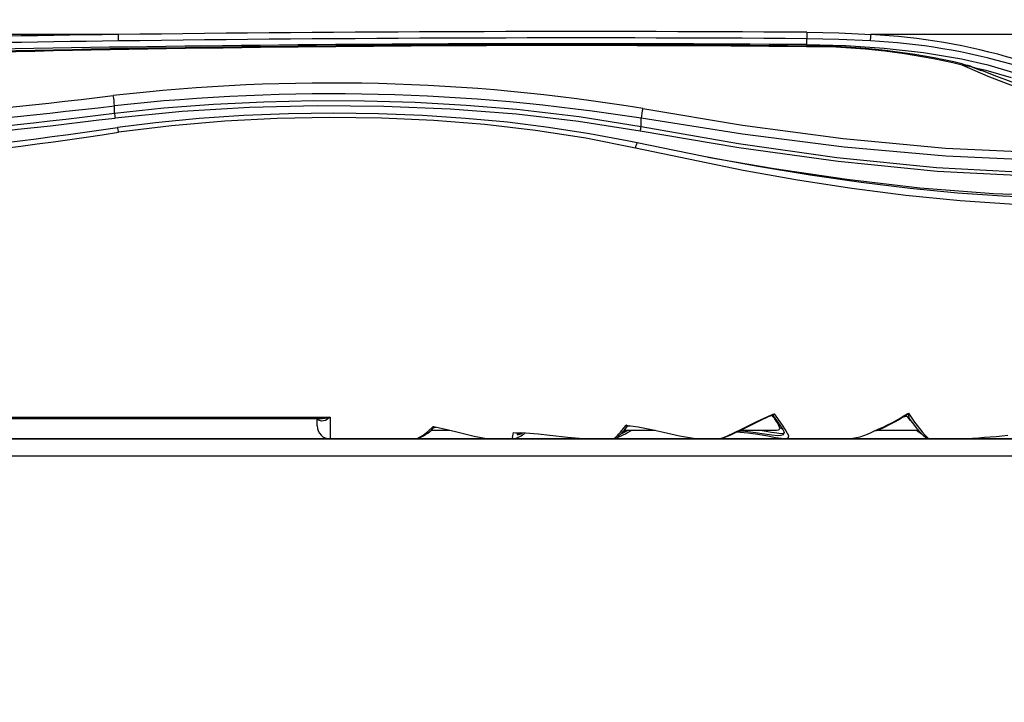
# Model space of a CAD drawing. Units: millimetres. Extents: x -1150 to 22970, y -223 to 15843.
# Drawn here: x 8706 to 8934, y 7021 to 7178 of the extents above; entities that cross this region are included whole.
import ezdxf

# ---------------------------------------------------------------- set-up
doc = ezdxf.new("R2010")
doc.units = ezdxf.units.MM
doc.linetypes.add('CENTER', pattern=[50.8, 31.75, -6.35, 6.35, -6.35])
doc.layers.add('DiKom', color=7, linetype='Continuous')
doc.dimstyles.new('Qitele', dxfattribs={"dimscale": 85, "dimtxt": 4, "dimasz": 5, "dimexe": 4, "dimexo": 0, "dimgap": 3, "dimtad": 1, "dimdec": 0, "dimrnd": 10, "dimzin": 1, "dimtxsty": 'Standard', "dimblk": 'OBLIQUE', "dimcen": 5, "dimdle": 4, "dimclrd": 256, "dimclre": 256, "dimclrt": 256, "dimadec": 0, "dimazin": 0, "dimtfac": 1, "dimtdec": 0, "dimtmove": 0, "dimatfit": 3, "dimldrblk": 'OBLIQUE', "dimfxl": 6, "dimfxlon": 1, "dimlwd": 40, "dimlwe": 30, "dimarcsym": 0})

# ---------------------------------------------------------------- blocks, each defined once
blk = doc.blocks.new('_Oblique')
at = {"color": 0, "linetype": 'ByBlock', "lineweight": -2}
blk.add_line((-0.5, -0.5), (0.5, 0.5), dxfattribs=at)
blk = doc.blocks.new('*D9')
at = {"layer": 'Defpoints', "color": 0, "transparency": 16777216}
for p in [(17406.52, 14007.58), (4220.15, 9955.04), (17406.52, 6481.94)]:
    blk.add_point(p, dxfattribs=at)
at = {"layer": 'DiKom', "lineweight": 30, "transparency": 16777216}
for p, q in [((4220.15, 13497.58), (4220.15, 14347.58)), ((17406.52, 13497.58), (17406.52, 14347.58))]:
    blk.add_line(p, q, dxfattribs=at)
at = {"layer": 'DiKom', "lineweight": 40, "transparency": 16777216}
blk.add_line((3880.15, 14007.58), (17746.52, 14007.58), dxfattribs=at)
at = {"layer": 'DiKom', "lineweight": 40, "transparency": 16777216, "xscale": 425, "yscale": 425, "zscale": 425, "rotation": 180}
blk.add_blockref('_Oblique', (4220.15, 14007.58), dxfattribs=at)
at = {"layer": 'DiKom', "lineweight": 40, "transparency": 16777216, "xscale": 425, "yscale": 425, "zscale": 425}
blk.add_blockref('_Oblique', (17406.52, 14007.58), dxfattribs=at)
at = {"layer": 'DiKom', "transparency": 16777216, "insert": (11105.19, 14453.5), "char_height": 365.5, "attachment_point": 5}
blk.add_mtext('13190', dxfattribs=at)
blk = doc.blocks.new('*D10')
at = {"layer": 'Defpoints', "color": 0, "transparency": 16777216}
for p in [(9763.41, 11648.85), (2852.78, 3048.59), (14537.11, 3048.59)]:
    blk.add_point(p, dxfattribs=at)
at = {"layer": 'DiKom', "lineweight": 40, "transparency": 16777216}
blk.add_line((2852.78, 11988.85), (2852.78, 2708.59), dxfattribs=at)
at = {"layer": 'DiKom', "lineweight": 30, "transparency": 16777216}
for p, q in [((3362.78, 11648.85), (2512.78, 11648.85)), ((3362.78, 3048.59), (2512.78, 3048.59))]:
    blk.add_line(p, q, dxfattribs=at)
at = {"layer": 'DiKom', "lineweight": 40, "transparency": 16777216, "xscale": 425, "yscale": 425, "zscale": 425}
for p, rotation in [((2852.78, 11648.85), 90), ((2852.78, 3048.59), 270)]:
    blk.add_blockref('_Oblique', p, dxfattribs=dict(at, rotation=rotation))
at = {"layer": 'DiKom', "transparency": 16777216, "insert": (2406.86, 7361.25), "char_height": 365.5, "attachment_point": 5, "rotation": 90}
blk.add_mtext('8600', dxfattribs=at)
blk = doc.blocks.new('*D12')
at = {"layer": 'Defpoints', "color": 0, "transparency": 16777216}
for p in [(8807.48, 13147.68), (1956.55, 772.2), (14301.29, 772.2)]:
    blk.add_point(p, dxfattribs=at)
at = {"layer": 'DiKom', "lineweight": 40, "transparency": 16777216}
blk.add_line((1956.55, 13487.68), (1956.55, 432.2), dxfattribs=at)
at = {"layer": 'DiKom', "lineweight": 30, "transparency": 16777216}
for p, q in [((2466.55, 13147.68), (1616.55, 13147.68)), ((2466.55, 772.2), (1616.55, 772.2))]:
    blk.add_line(p, q, dxfattribs=at)
at = {"layer": 'DiKom', "lineweight": 40, "transparency": 16777216, "xscale": 425, "yscale": 425, "zscale": 425}
for p, rotation in [((1956.55, 13147.68), 90), ((1956.55, 772.2), 270)]:
    blk.add_blockref('_Oblique', p, dxfattribs=dict(at, rotation=rotation))
at = {"layer": 'DiKom', "transparency": 16777216, "insert": (1510.63, 7404.17), "char_height": 365.5, "attachment_point": 5, "rotation": 90}
blk.add_mtext('12380', dxfattribs=at)

msp = doc.modelspace()

# ---------------------------------------------------------------- linework, layer by layer
at = {"color": 7, "linetype": 'Continuous'}
for p, q in [((8729.12, 7174.88), (8608.09, 7174.88)), ((8942.04, 7174.88), (8903.16, 7174.88)), ((8888.31, 7172.56), (8888.31, 7173.93)), ((8924.5, 7168.01), (8924.52, 7168.01)), ((8728.21, 7156.73), (8728.21, 7158.42)), ((8850, 7153.63), (8850, 7155.54)), ((8622.09, 7086.45), (8778.09, 7086.45)), ((8624.56, 7086.14), (8775.62, 7086.14)), ((8775.09, 7084.43), (8775.09, 7086.14)), ((8778.09, 7086.45), (8778.09, 7081.43)), ((8910.24, 7086.27), (8910.86, 7086.63)), ((8846.57, 7084.61), (8847.53, 7084.48)), ((8847.22, 7084.45), (8847.4, 7084.43)), ((9433.15, 7081.43), (8388, 7081.43)), ((8515.84, 7081.43), (9291.84, 7081.43)), ((8801.39, 7083.43), (8805.79, 7083.43)), ((8820.49, 7081.45), (8820.45, 7081.44)), ((8846.05, 7083.43), (8853.26, 7083.43)), ((8867.82, 7081.46), (8867.86, 7081.46)), ((8872.94, 7083.43), (8881.06, 7083.43)), ((8904.67, 7083.43), (8914.13, 7083.43)), ((8914.07, 7083.43), (8914.21, 7083.35)), ((9432.19, 7077.43), (8388.95, 7077.43))]:
    msp.add_line(p, q, dxfattribs=at)
for points in [[(8888.33, 7175.41), (8895.75, 7175.26), (8903.16, 7174.88)], [(8903.01, 7173.41), (8895.7, 7173.77), (8888.31, 7173.93)], [(8888.31, 7172.56), (8897.31, 7172.34), (8906.23, 7171.77), (8915.27, 7170.77), (8924.11, 7169.28), (8930.17, 7167.89), (8936.1, 7166.15)], [(8888.31, 7172.23), (8888.31, 7172.37), (8888.31, 7172.56)], [(9012.46, 7165.33), (9005.44, 7162.61), (8998.09, 7160.22), (8990.5, 7158.29), (8981.13, 7156.78), (8971.57, 7156.22), (8962.04, 7156.67), (8953.29, 7158.02), (8944.74, 7160.11), (8936.53, 7162.77), (8930.26, 7165.21), (8924.27, 7167.81)], [(8928.74, 7166.49), (8926.34, 7167.39), (8924.27, 7167.81)], [(8935.65, 7164.87), (8929.8, 7166.55), (8927.24, 7167.13)], [(9011.75, 7165.81), (9008.6, 7164.57), (9004.06, 7162.94), (8999.34, 7161.44), (8994.5, 7160.12), (8989.61, 7159.04), (8984.67, 7158.19), (8979.7, 7157.58), (8974.74, 7157.24), (8969.8, 7157.17), (8964.91, 7157.37), (8960.08, 7157.84), (8955.3, 7158.56), (8950.49, 7159.53), (8945.67, 7160.73), (8940.88, 7162.13), (8936.18, 7163.71), (8931.62, 7165.41), (8928.76, 7166.57)], [(8728.21, 7156.73), (8739.65, 7157.93), (8751.14, 7158.79), (8762.71, 7159.35), (8774.29, 7159.61), (8786.03, 7159.58), (8797.77, 7159.24), (8809.53, 7158.6), (8821.26, 7157.62), (8835.67, 7155.93), (8850, 7153.63)], [(8849.81, 7152.57), (8835.54, 7154.82), (8821.15, 7156.47), (8805.84, 7157.65), (8790.47, 7158.29), (8775.09, 7158.42), (8759.46, 7158.04), (8743.87, 7157.11), (8728.34, 7155.6)], [(8849.09, 7149.86), (8846.78, 7150.36), (8838.07, 7151.97), (8828.59, 7153.43), (8819.07, 7154.6), (8809.35, 7155.5), (8799.42, 7156.15), (8789.28, 7156.54), (8778.93, 7156.68), (8768.47, 7156.55), (8758.09, 7156.15), (8747.83, 7155.46), (8737.7, 7154.49), (8728.88, 7153.38)], [(8850.37, 7157.79), (8873.46, 7153.98), (8896.76, 7150.87), (8920.35, 7148.66), (8944.09, 7147.56), (8965.67, 7147.6), (8987.28, 7148.63), (9008.96, 7150.6), (9030.56, 7153.38)], [(8848.68, 7148.65), (8837.18, 7150.93), (8825.6, 7152.71), (8813.86, 7154.06), (8802.07, 7154.99), (8790.03, 7155.54), (8777.98, 7155.71), (8765.86, 7155.49), (8753.76, 7154.87), (8741.43, 7153.82), (8729.15, 7152.31)], [(9030.84, 7151.3), (9009.37, 7148.65), (8987.75, 7146.76), (8965.94, 7145.75), (8944.05, 7145.71), (8920.5, 7146.75), (8896.98, 7148.84), (8873.43, 7151.84), (8850, 7155.54)], [(9030.98, 7148.04), (9010.89, 7145.35), (8990.68, 7143.36), (8970.28, 7142.17), (8949.81, 7141.9), (8941.42, 7142.06), (8918.47, 7143.27), (8895.55, 7145.54), (8872.63, 7148.71), (8849.81, 7152.57)], [(8850, 7153.63), (8872.54, 7149.73), (8895.28, 7146.5), (8918.28, 7144.15), (8941.44, 7142.89), (8963.74, 7142.82), (8986.07, 7143.87), (9008.5, 7145.99), (9030.84, 7149)], [(9031.46, 7144.5), (9025.76, 7143.49), (9013.08, 7141.52), (9000.78, 7139.91), (8988.8, 7138.66), (8977.14, 7137.76), (8965.81, 7137.21), (8954.78, 7136.99), (8944.04, 7137.11), (8933.58, 7137.54), (8923.14, 7138.26), (8912.18, 7139.31), (8900.85, 7140.68), (8889.12, 7142.38), (8876.99, 7144.4), (8864.5, 7146.72), (8851.72, 7149.31), (8849.09, 7149.88)], [(9031.82, 7143.01), (9011.56, 7139.63), (8991.14, 7137.08), (8970.47, 7135.55), (8949.67, 7135.19), (8948.87, 7135.2), (8936.32, 7135.61), (8923.79, 7136.44), (8911.24, 7137.69), (8898.73, 7139.31), (8886.15, 7141.26), (8873.63, 7143.5), (8848.68, 7148.65)], [(8865.44, 7146.54), (8880.79, 7143.9), (8897.59, 7141.43), (8914.46, 7139.48), (8931.51, 7138.15), (8948.59, 7137.53), (8954.59, 7137.49), (8966.6, 7137.7), (8978.59, 7138.27), (8991.81, 7139.31), (9005, 7140.74), (9026.32, 7143.75), (9031.31, 7144.57)], [(8778.09, 7086.45), (8778.09, 7086.44), (8777, 7085.72), (8776.06, 7085.52), (8775.48, 7085.78), (8775.24, 7086.14)], [(8867.86, 7081.46), (8868.01, 7081.46), (8869.26, 7081.84), (8871.15, 7082.69), (8873.64, 7083.93), (8876.73, 7085.49), (8880.18, 7087.01), (8880.8, 7087.25)], [(8868.06, 7081.47), (8868.45, 7081.53), (8869.38, 7081.82), (8870.57, 7082.3), (8871.99, 7082.97), (8873.66, 7083.79), (8875.55, 7084.72), (8877.68, 7085.76), (8879.48, 7086.59), (8880.53, 7087)], [(8880.37, 7087.01), (8880.56, 7086.74), (8881.52, 7085.4), (8882.24, 7084.38), (8882.74, 7083.62), (8883, 7083.14), (8883.09, 7082.92), (8883.09, 7082.93)], [(8880.8, 7087.25), (8882.47, 7084.85), (8883.5, 7083.31), (8884.05, 7082.19), (8884, 7081.65), (8883.68, 7081.54)], [(8910.79, 7086.53), (8910.83, 7086.54), (8910.87, 7086.58)], [(8912.33, 7085.66), (8911.67, 7086.44), (8911.6, 7086.52)], [(8911.8, 7087.4), (8913.21, 7085.27), (8914.98, 7083.05), (8915.69, 7082.27), (8916.22, 7081.73), (8916.56, 7081.43), (8916.55, 7081.45)], [(8911.9, 7086.25), (8912.66, 7085.19), (8913.71, 7083.89), (8914.61, 7082.91), (8915.29, 7082.22), (8915.74, 7081.81), (8915.89, 7081.68), (8916.01, 7081.6), (8916.11, 7081.54), (8916.23, 7081.49), (8916.41, 7081.45), (8916.56, 7081.45)], [(8797.84, 7081.53), (8798.2, 7081.54), (8799.57, 7082.32), (8800.68, 7083.18), (8801.93, 7084.32)], [(8801.93, 7084.32), (8801.95, 7084.32), (8805.11, 7083.6), (8808, 7082.88), (8811.38, 7082.05), (8814.27, 7081.54), (8815.78, 7081.46)], [(8802.02, 7083.97), (8802.23, 7084.1), (8802.53, 7084.11)], [(8846.87, 7084.36), (8846.84, 7084.32), (8846.72, 7084.38), (8846.58, 7084.61), (8846.57, 7084.61)], [(8846.88, 7084.35), (8846.99, 7084.43), (8847.18, 7084.46)], [(8847.53, 7084.48), (8849.35, 7084.22), (8852.36, 7083.64), (8855.15, 7083.01), (8858.9, 7082.15), (8862.14, 7081.58), (8864.16, 7081.44)], [(8881.73, 7083.53), (8881.91, 7083.58), (8882.09, 7083.91)], [(8820.45, 7081.44), (8820.44, 7081.43), (8820.23, 7081.79), (8820.5, 7082.89)], [(8820.5, 7082.89), (8823.28, 7082.8), (8826.16, 7082.59), (8828.92, 7082.31), (8833.01, 7081.83), (8836.62, 7081.49), (8838.26, 7081.46)], [(8820.5, 7082.89), (8820.5, 7082.89), (8820.92, 7082.87)], [(8822.17, 7082.84), (8821.55, 7082.51), (8821.23, 7082.72)], [(8821.23, 7082.72), (8821.43, 7082.37), (8822.17, 7082.61), (8822.53, 7082.82)], [(8845.23, 7082.55), (8846.01, 7082.94), (8846.99, 7083.43)], [(8846.46, 7083.43), (8845.82, 7083.08), (8845.61, 7082.95)], [(8867.86, 7081.45), (8867.91, 7081.45), (8867.98, 7081.46)], [(8883.68, 7081.54), (8883.38, 7081.44), (8882.46, 7081.49), (8881.07, 7081.71), (8879.28, 7082.03), (8876.99, 7082.42), (8874.69, 7082.74), (8872.07, 7083.01)], [(8872.74, 7083.33), (8874.17, 7083.2), (8876.41, 7082.93), (8878.5, 7082.62), (8880.25, 7082.37), (8881.53, 7082.24), (8882.42, 7082.27), (8882.93, 7082.49), (8883.09, 7082.92)], [(8883.09, 7082.92), (8882.9, 7082.67), (8882.28, 7082.62), (8881.36, 7082.73), (8880.12, 7082.93), (8878.47, 7083.22), (8877.11, 7083.43)], [(8881.06, 7083.45), (8881.33, 7083.44), (8881.73, 7083.53)]]:
    msp.add_lwpolyline(points, dxfattribs=at)
at = {"color": 0, "linetype": 'CENTER'}
for radius in [979.35, 959.35]:
    msp.add_circle((8892.53, 6504.07), radius, dxfattribs=at)
at = {"color": 7, "linetype": 'Continuous'}
for centre, radius, start, end in [((8801.28, 1476.63), 5698.71, 90.72544, 91.93052), ((8835.79, -1024.34), 8199.92, 89.632807, 90.745331), ((8704.11, 7173.63), 25.05, 359.4785, 2.8714), ((8939.19, 7174.15), 50.88, 178.5864, 180.2562), ((8908.15, 7173.63), 5.15, 165.9217, 182.4935), ((8895.95, 7031.84), 143.22, 73.5303, 87.1155), ((8834.48, 246.6), 6926.17, 89.554776, 91.862729), ((8801.28, 1358.29), 5815.56, 90.710576, 91.891158), ((8835.79, -1019.89), 8193.99, 89.632807, 90.74555), ((8896.02, 7029.6), 143.98, 73.8348, 87.2168), ((8831.74, 1451.13), 5721.38, 89.43434, 92.22403), ((8833.02, 1522.08), 5650.26, 89.44024, 92.26472), ((8889.9, 7172.06), 1.68, 174.7484, 179.8068), ((8888.64, 7021.01), 151.06, 76.3566, 90.1585), ((8888.71, 7017.36), 154.87, 76.6351, 90.1764), ((8924.58, 7167.7), 0.326, 104.4468, 160.8429), ((8919.63, 7146.6), 21.93, 65.4371, 77.1181), ((8778.38, 6720.66), 443.02, 80.6478, 96.5377), ((8778.37, 6702.49), 458.68, 81.0164, 96.2793), ((8548.52, 8639.06), 1489.11, 272.29403, 276.92022), ((8707.84, 7157.33), 20.39, 3.0629, 9.7972), ((8548.57, 8702.51), 1554.51, 272.198, 276.63605), ((8546.28, 8598.85), 1453.55, 272.44081, 277.18979), ((8739.36, 7157.49), 11.18, 183.8536, 189.6877), ((8865.86, 7154.04), 15.94, 166.3708, 174.5701), ((8548.47, 8604.97), 1460.49, 272.34456, 277.07438), ((8546.29, 8406.3), 1266.12, 272.79394, 278.29114), ((8543.42, 8379.33), 1241, 272.9874, 278.60733), ((8726.28, 7152.17), 2.87, 2.7655, 25.3108), ((8841.22, 7154.65), 8.83, 346.3975, 353.3699), ((8851.82, 7148.26), 3.17, 149.4896, 172.7851), ((8775.97, 7094.23), 8.07, 267.5065, 285.2468), ((8873.5, 7080.71), 9.17, 20.4455, 42.4621), ((8880.16, 7087.64), 0.756, 299.8582, 328.7575), ((8887.59, 7124.09), 43.95, 291.8874, 303.4213), ((8886.03, 7127.02), 47.4, 292.6389, 300.7138), ((8911.23, 7085.77), 0.861, 35.3349, 119.8019), ((8907.77, 7091.02), 5.41, 304.9219, 318.0979), ((8918.39, 7087.58), 6.59, 181.5395, 191.452), ((8778.09, 7084.43), 3, 180, 270), ((8795.59, 7089.8), 8.67, 285.7765, 317.8133), ((8803.11, 7086.91), 2.85, 245.3775, 258.2104), ((8803.28, 7084.47), 1.36, 186.3923, 201.2057), ((8781.55, 7138.2), 84.26, 317.664, 320.5032), ((8826.88, 7100.37), 25.61, 313.8779, 321.3061), ((8847.38, 7086.71), 2.25, 248.9377, 265.9663), ((8882.09, 7082.9), 1.01, 52.6569, 90.0382), ((8819.25, 7087.28), 5.95, 282.0792, 311.2021), ((8831.43, 7111.12), 32.17, 292.6863, 300.6122), ((8897.14, 7095.14), 13.67, 270.0315, 300.003), ((8903.35, 7066.7), 19.57, 51.8075, 58.7782), ((8914.86, 7272.91), 191.66, 272.7018, 275.9805)]:
    msp.add_arc(centre, radius, start, end, dxfattribs=at)

# ---------------------------------------------------------------- dimensions: what is measured, and where the dimension line sits
at = {"layer": 'DiKom'}
dim = msp.add_linear_dim(base=(17406.52, 14007.58), p1=(4220.15, 9955.04), p2=(17406.52, 6481.94), dimstyle='Qitele', override={"dimtxt": 4.3}, dxfattribs=at)
dim.commit()
dim.dimension.update_dxf_attribs({"geometry": '*D9', "text_midpoint": (11105.19, 14007.58), "dimtype": 160})
for base, p1, p2, picture, middle in [((1956.55, 772.2), (8807.48, 13147.68), (14301.29, 772.2), '*D12', (1956.55, 7404.17)), ((2852.78, 3048.59), (9763.41, 11648.85), (14537.11, 3048.59), '*D10', (2852.78, 7361.25))]:
    dim = msp.add_linear_dim(base=base, p1=p1, p2=p2, angle=90, dimstyle='Qitele', override={"dimtxt": 4.3}, dxfattribs=at)
    dim.commit()
    dim.dimension.update_dxf_attribs({"geometry": picture, "text_midpoint": middle, "dimtype": 160})

doc.saveas('drawing.dxf')
